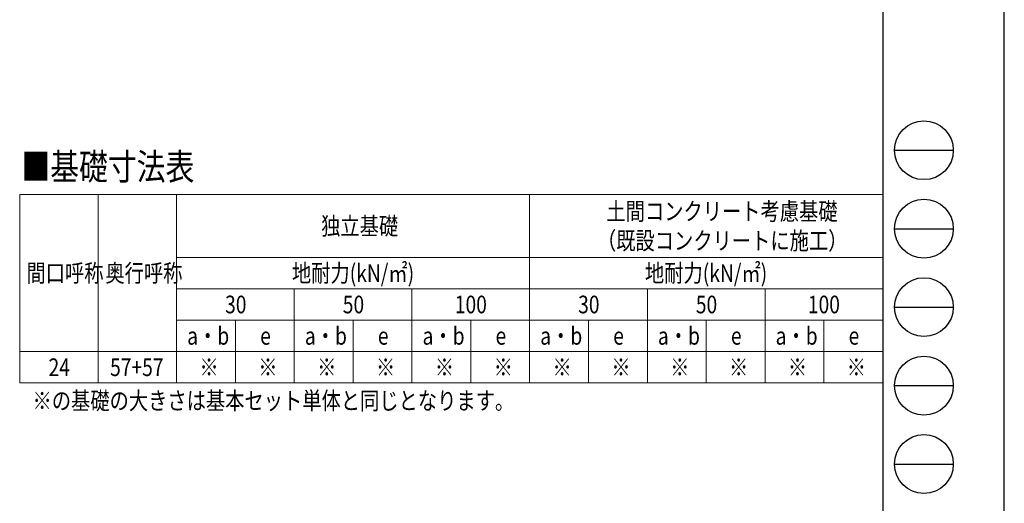
# Model space of a CAD drawing. Units: millimetres. Extents: x 0 to 25230, y 0 to 17820.
# Drawn here: x 17700 to 25230, y 4260 to 7958 of the extents above; entities that cross this region are included whole.
import ezdxf

# ---------------------------------------------------------------- set-up
doc = ezdxf.new("R2010")
doc.units = ezdxf.units.MM
for name, color, linetype, lineweight in [('TABLE1', 255, 'Continuous', 13), ('USER1', 3, 'Continuous', 13), ('YKK_ZWAK', 7, 'Continuous', 30)]:
    doc.layers.add(name, color=color, linetype=linetype, lineweight=lineweight)
doc.styles.add('text-b', font='extslim2.shx', dxfattribs={"width": 0.8, "bigfont": 'extfont2.shx'})

msp = doc.modelspace()

# ---------------------------------------------------------------- linework, layer by layer
at = {"layer": 'TABLE1', "lineweight": 15}
for p, q in [((17700.05942267506, 6620.459118534283), (24300.05942267506, 6620.459118534283)), ((17700.05942267506, 6620.459118534283), (17700.05942267506, 5180.459118534282)), ((18900.05942267506, 6620.459118534283), (18900.05942267506, 6140.459118534283)), ((21600.05942267506, 6620.459118534283), (21600.05942267506, 6140.459118534283)), ((21600.05942267506, 5660.459118534283), (21600.05942267506, 5420.459118534282)), ((24300.05942267506, 5660.459118534283), (24300.05942267506, 5420.459118534282)), ((18900.05942267506, 5420.459118534282), (20700.05942267506, 5420.459118534282)), ((21150.05942267506, 5420.459118534282), (24300.05942267506, 5420.459118534282))]:
    msp.add_line(p, q, dxfattribs=at)
at = {"layer": 'TABLE1'}
for p, q in [((18300.05942267506, 6620.459118534283), (18300.05942267506, 5180.459118534282)), ((24300.05942267506, 6620.459118534283), (24300.05942267506, 5660.459118534283)), ((18900.05942267506, 6140.459118534283), (24300.05942267506, 6140.459118534283)), ((18900.05942267506, 6140.459118534283), (18900.05942267506, 5180.459118534282)), ((21600.05942267506, 6140.459118534283), (21600.05942267506, 5660.459118534283)), ((18900.05942267506, 5900.459118534283), (24300.05942267506, 5900.459118534283)), ((19800.05942267506, 5900.459118534283), (19800.05942267506, 5180.459118534282)), ((20700.05942267506, 5900.459118534283), (20700.05942267506, 5180.459118534282)), ((22500.05942267506, 5900.459118534283), (22500.05942267506, 5180.459118534282)), ((23400.05942267506, 5900.459118534283), (23400.05942267506, 5180.459118534282)), ((18900.05942267506, 5660.459118534283), (24300.05942267506, 5660.459118534283)), ((19350.05942267506, 5660.459118534283), (19350.05942267506, 5180.459118534282)), ((20250.05942267506, 5660.459118534283), (20250.05942267506, 5180.459118534282)), ((21150.05942267506, 5660.459118534283), (21150.05942267506, 5180.459118534282)), ((22050.05942267506, 5660.459118534283), (22050.05942267506, 5180.459118534282)), ((22950.05942267506, 5660.459118534283), (22950.05942267506, 5180.459118534282)), ((23850.05942267506, 5660.459118534283), (23850.05942267506, 5180.459118534282)), ((17700.05942267506, 5420.459118534282), (18300.05942267506, 5420.459118534282)), ((18300.05942267506, 5420.459118534282), (18900.05942267506, 5420.459118534282)), ((20700.05942267506, 5420.459118534282), (21150.05942267506, 5420.459118534282)), ((21600.05942267506, 5420.459118534282), (21600.05942267506, 5180.459118534282)), ((24300.05942267506, 5420.459118534282), (24300.05942267506, 5180.459118534282)), ((17700.05942267506, 5180.459118534282), (18900.05942267506, 5180.459118534282)), ((18900.05942267506, 5180.459118534282), (24300.05942267506, 5180.459118534282))]:
    msp.add_line(p, q, dxfattribs=at)
at = {"layer": 'YKK_ZWAK'}
for p, q in [((25230, 0), (25230, 17820)), ((24300.05942267506, 17235), (24300.05942267506, 1335)), ((24390.05942267506, 6960), (24840.05942267506, 6960)), ((24390.05942267506, 6360), (24840.05942267506, 6360)), ((24390.05942267506, 5760), (24840.05942267506, 5760)), ((24390.05942267506, 5160), (24840.05942267506, 5160)), ((24390.05942267506, 4560), (24840.05942267506, 4560))]:
    msp.add_line(p, q, dxfattribs=at)
for centre in [(24615.05942267506, 6960), (24615.05942267506, 6360), (24615.05942267506, 5760), (24615.05942267506, 5160), (24615.05942267506, 4560)]:
    msp.add_circle(centre, 225, dxfattribs=at)

# ---------------------------------------------------------------- texts
at = {"layer": 'TABLE1', "style": 'text-b', "width": 0.8}
for s, p in [('土間コンクリート考慮基礎', (22186.85942267506, 6425.459118534283)), ('独立基礎', (20005.25942267506, 6312.959118534283)), ('（既設コンクリートに施工）', (22114.85942267506, 6200.459118534283)), ('間口呼称', (17751.65942267506, 5952.959118534283)), ('奥行呼称', (18355.25942267506, 5952.959118534283)), ('地耐力(kN/㎡)', (19782.05942267506, 5952.959118534283)), ('地耐力(kN/㎡)', (22482.05942267506, 5952.959118534283)), ('30', (19270.85942267506, 5712.959118534283)), ('50', (20170.85942267506, 5712.959118534283)), ('100', (21027.65942267506, 5712.959118534283)), ('30', (21970.85942267506, 5712.959118534283)), ('50', (22870.85942267506, 5712.959118534283)), ('100', (23727.65942267506, 5712.959118534283)), ('a・b', (18981.05942267506, 5472.959118534284)), ('e', (19539.05942267506, 5472.959118534284)), ('a・b', (19881.05942267506, 5472.959118534284)), ('e', (20439.05942267506, 5472.959118534284)), ('a・b', (20781.05942267506, 5472.959118534284)), ('e', (21339.05942267506, 5472.959118534284)), ('a・b', (21681.05942267506, 5472.959118534284)), ('e', (22239.05942267506, 5472.959118534284)), ('a・b', (22581.05942267506, 5472.959118534284)), ('e', (23139.05942267506, 5472.959118534284)), ('a・b', (23481.05942267506, 5472.959118534284)), ('e', (24039.05942267506, 5472.959118534284)), ('24', (17920.85942267506, 5232.959118534282)), ('57+57', (18391.25942267506, 5232.959118534282)), ('※', (19074.65942267506, 5232.959118534282)), ('※', (19524.65942267506, 5232.959118534282)), ('※', (19974.65942267506, 5232.959118534282)), ('※', (20424.65942267506, 5232.959118534282)), ('※', (20874.65942267506, 5232.959118534282)), ('※', (21324.65942267506, 5232.959118534282)), ('※', (21774.65942267506, 5232.959118534282)), ('※', (22224.65942267506, 5232.959118534282)), ('※', (22674.65942267506, 5232.959118534282)), ('※', (23124.65942267506, 5232.959118534282)), ('※', (23574.65942267506, 5232.959118534282)), ('※', (24024.65942267506, 5232.959118534282))]:
    msp.add_text(s, height=135, dxfattribs=at).set_placement(p)
at = {"layer": 'USER1', "style": 'text-b', "width": 0.8}
for s, height, p in [('■基礎寸法表', 202, (17713.08699318531, 6733.262820213676)), ('※の基礎の大きさは基本セット単体と同じとなります。', 135, (17798.17273266234, 4977.125803682412))]:
    msp.add_text(s, height=height, dxfattribs=at).set_placement(p)

doc.saveas('drawing.dxf')
